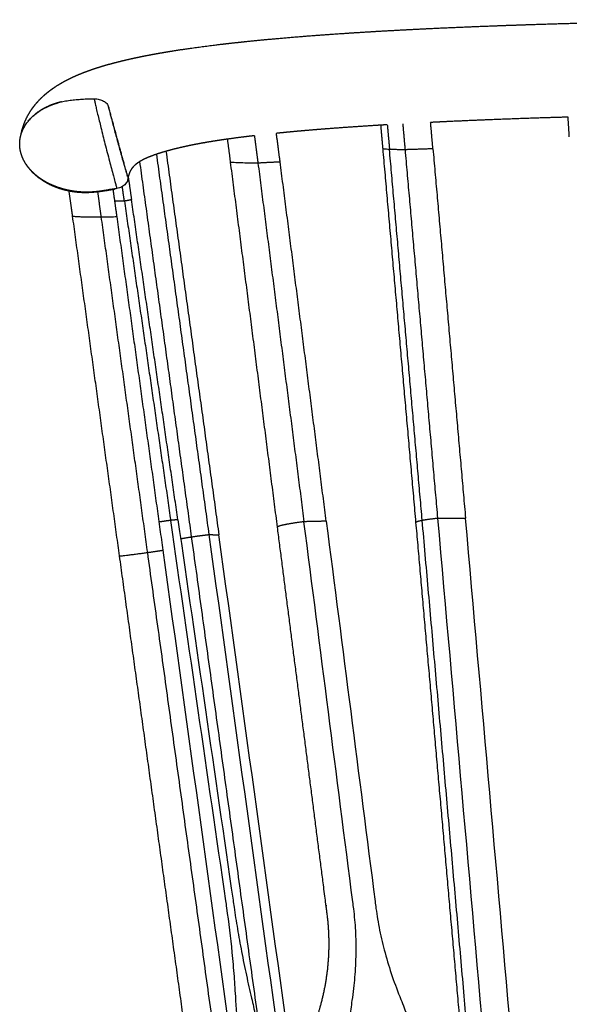
# Model space of a CAD drawing. Units: millimetres. Extents: x 0 to 2041, y 0 to 2303.
# Drawn here: x 1261 to 1438, y 1986 to 2303 of the extents above; entities that cross this region are included whole.
import ezdxf

# ---------------------------------------------------------------- set-up
doc = ezdxf.new("R2010")
doc.units = ezdxf.units.MM
doc.header["$MEASUREMENT"] = 0
for name, color, linetype, true_color in [('Dibujo2D$visible$líneas$BolillosBobbin', 7, 'Continuous', 0x8b795e), ('Dibujo2D$visible$líneas$Copete_Crest', 7, 'Continuous', 0x8b795e), ('Dibujo2D$visible$tangentes$BolillosBobbin', 7, 'Continuous', 0x8b795e), ('Dibujo2D$visible$tangentes$Copete_Crest', 7, 'Continuous', 0x8b795e)]:
    doc.layers.add(name, color=color, linetype=linetype, true_color=true_color)

msp = doc.modelspace()

# ---------------------------------------------------------------- linework, layer by layer
at = {"layer": 'Dibujo2D$visible$líneas$BolillosBobbin'}
for points in [[(1378.06, 2260.98), (1377.72, 2264.78), (1377.39, 2268.58)], [(1384.41, 2268.99), (1384.78, 2264.83), (1385.14, 2260.67)], [(1394.12, 2260.98), (1393.75, 2265.22), (1393.37, 2269.46)], [(1438, 2264.83), (1437.8, 2267.99), (1437.61, 2271.16)], [(1336.67, 2265.19), (1337.24, 2260.78), (1337.82, 2256.37)], [(1344.96, 2256.73), (1344.36, 2261.34), (1343.76, 2265.95)], [(1329.02, 2256.67), (1328.54, 2260.38), (1328.06, 2264.09)], [(1305.14, 2259.22), (1313.58, 2198.04), (1322.03, 2136.86)], [(1308.22, 2260.17), (1316.74, 2198.47), (1325.25, 2136.77)], [(1388.67, 2140.8), (1383.36, 2200.88), (1378.06, 2260.97)], [(1385.14, 2260.67), (1390.37, 2201.41), (1395.6, 2142.15)], [(1394.12, 2260.98), (1399.36, 2201.58), (1404.6, 2142.18)], [(1344.1, 2139.27), (1336.56, 2197.97), (1329.02, 2256.67)], [(1337.82, 2256.37), (1345.22, 2198.68), (1352.63, 2140.99)], [(1359.8, 2141.15), (1352.38, 2198.94), (1344.96, 2256.73)], [(1296.08, 2251.92), (1296.6, 2248.29), (1297.13, 2244.67)], [(1278.17, 2239.36), (1277.62, 2243.41), (1277.06, 2247.46)], [(1291.16, 2247.94), (1291.77, 2243.55), (1292.38, 2239.16)], [(1294.84, 2244.22), (1294.51, 2246.53), (1294.17, 2248.84)], [(1294.84, 2244.22), (1302.29, 2192.82), (1309.74, 2141.42)], [(1312.06, 2141.63), (1304.6, 2193.15), (1297.13, 2244.67)], [(1278.17, 2239.36), (1278.17, 2239.36), (1278.17, 2239.36)], [(1293.29, 2129.97), (1285.73, 2184.66), (1278.18, 2239.35)], [(1292.38, 2239.16), (1299.79, 2185.49), (1307.21, 2131.82)]]:
    msp.add_open_spline(points, degree=2, dxfattribs=at)
for points, knots in [([(1312.06, 2141.63), (1317.98, 2100.83), (1323.89, 2060.03), (1329.81, 2019.22), (1329.92, 2018.47), (1330.02, 2017.73), (1330.13, 2016.98), (1330.3, 2015.83), (1330.65, 2013.49), (1331.43, 2008.72), (1332.55, 2002.55), (1334.06, 1995.13), (1335.18, 1990.15), (1335.76, 1987.7), (1336.19, 1985.89), (1337.02, 1982.17), (1338.54, 1974.55), (1340.15, 1964.81), (1341.37, 1955.03), (1342.07, 1947.32), (1342.33, 1943.55), (1342.43, 1941.7), (1342.5, 1940.41), (1342.65, 1937.92), (1343.01, 1932.85), (1343.76, 1924.27), (1344.64, 1916.91), (1345.33, 1912.13), (1345.49, 1910.99), (1345.85, 1908.65), (1346.63, 1903.87), (1347.75, 1897.69), (1349.26, 1890.26), (1350.38, 1885.27), (1350.97, 1882.82), (1351.4, 1881), (1352.22, 1877.29), (1353.74, 1869.67), (1355.35, 1859.93), (1356.57, 1850.14), (1357.28, 1842.44), (1357.53, 1838.67), (1357.63, 1836.82), (1357.69, 1835.76), (1357.81, 1833.75), (1358.08, 1829.74), (1358.64, 1822.79), (1359.28, 1816.8), (1359.78, 1812.83)], [523.423007, 523.423007, 523.423007, 523.423007, 647.118788, 647.118788, 647.118788, 649.389024, 649.389024, 649.389024, 652.849407, 656.494568, 663.889323, 671.673111, 679.209024, 679.209024, 679.209024, 684.810995, 690.613365, 702.527519, 714.418059, 720.187476, 725.749316, 725.749316, 725.749316, 729.633302, 733.233919, 740.978373, 755.465946, 755.465946, 755.465946, 758.932108, 762.577544, 769.986846, 777.779692, 785.327385, 785.327385, 785.327385, 790.929356, 796.731726, 808.64588, 820.53642, 826.305837, 831.867677, 831.867677, 831.867677, 835.039053, 837.905194, 843.934654, 855.956439, 855.956439, 855.956439, 855.956439]), ([(1395.6, 2142.15), (1400.81, 2083.18), (1406.01, 2024.21), (1411.21, 1965.24), (1411.32, 1964.05), (1411.47, 1961.66), (1411.56, 1956.82), (1411.24, 1950.63), (1410.24, 1943.16), (1409.17, 1938.18), (1408.53, 1935.72), (1408.05, 1933.9), (1407.28, 1930.16), (1406.61, 1924.43), (1406.42, 1918.57), (1406.81, 1910.64), (1408.13, 1902.76), (1410.38, 1895.12), (1411.81, 1891.42), (1412.6, 1889.62), (1413.13, 1888.4), (1414.15, 1885.94), (1416, 1880.97), (1417.93, 1874.78), (1419.61, 1867.41), (1420.28, 1862.54), (1420.49, 1860.13), (1421.88, 1844.44), (1423.26, 1828.75), (1424.65, 1813.06)], [520.532631, 520.532631, 520.532631, 520.532631, 698.905565, 698.905565, 698.905565, 702.4969, 706.089631, 713.434154, 721.06015, 728.693839, 728.693839, 728.693839, 734.34158, 740.118265, 745.992714, 751.935122, 763.913665, 769.88315, 775.799505, 775.799505, 775.799505, 779.780503, 783.795787, 791.695461, 799.207969, 806.451322, 806.451322, 806.451322, 853.914674, 853.914674, 853.914674, 853.914674]), ([(1433.65, 1813.03), (1432.27, 1828.74), (1430.88, 1844.45), (1429.49, 1860.17), (1429.39, 1861.37), (1429.23, 1863.79), (1429.15, 1868.65), (1429.47, 1874.83), (1430.47, 1882.28), (1431.54, 1887.24), (1432.18, 1889.69), (1432.65, 1891.51), (1433.43, 1895.25), (1434.1, 1900.98), (1434.29, 1906.85), (1433.9, 1914.77), (1432.58, 1922.65), (1430.33, 1930.29), (1428.9, 1933.99), (1428.11, 1935.8), (1427.58, 1937.01), (1426.56, 1939.47), (1424.71, 1944.44), (1422.78, 1950.63), (1421.1, 1958), (1420.43, 1962.87), (1420.22, 1965.28), (1415.01, 2024.25), (1409.81, 2083.21), (1404.6, 2142.18)], [75.130355, 75.130355, 75.130355, 75.130355, 122.660731, 122.660731, 122.660731, 126.295367, 129.909154, 137.248233, 144.83479, 152.449002, 152.449002, 152.449002, 158.099066, 163.877016, 169.746294, 175.693964, 187.663736, 193.636487, 199.554669, 199.554669, 199.554669, 203.533119, 207.550797, 215.450611, 222.9642, 230.206489, 230.206489, 230.206489, 408.579423, 408.579423, 408.579423, 408.579423]), ([(1357.36, 1812.55), (1357.21, 1813.49), (1356.88, 1815.44), (1356.17, 1819.42), (1354.82, 1826.43), (1353.51, 1832.41), (1352.58, 1836.35), (1352.15, 1838.17), (1351.32, 1841.88), (1349.8, 1849.51), (1348.19, 1859.25), (1346.97, 1869.03), (1346.26, 1876.74), (1346.01, 1880.51), (1345.91, 1882.36), (1345.84, 1883.65), (1345.69, 1886.14), (1345.33, 1891.2), (1344.58, 1899.78), (1343.7, 1907.14), (1343.01, 1911.92), (1342.84, 1913.06), (1342.49, 1915.41), (1341.71, 1920.19), (1340.59, 1926.37), (1339.08, 1933.8), (1337.96, 1938.79), (1337.37, 1941.24), (1336.94, 1943.06), (1336.11, 1946.77), (1334.6, 1954.39), (1332.99, 1964.13), (1331.77, 1973.91), (1331.06, 1981.62), (1330.81, 1985.39), (1330.71, 1987.24), (1330.64, 1988.53), (1330.49, 1991.02), (1330.13, 1996.07), (1329.38, 2004.64), (1328.51, 2011.99), (1327.81, 2016.76), (1327.7, 2017.51), (1327.6, 2018.26), (1327.49, 2019.01), (1321.57, 2059.81), (1315.66, 2100.62), (1309.74, 2141.42)], [0, 0, 0, 0, 2.875663, 5.923837, 12.125962, 24.285722, 24.285722, 24.285722, 29.891617, 35.696052, 47.609302, 59.492145, 65.264014, 70.826015, 70.826015, 70.826015, 74.710771, 78.311987, 86.057017, 100.542635, 100.542635, 100.542635, 104.006135, 107.655272, 115.066814, 122.858605, 130.404083, 130.404083, 130.404083, 136.009978, 141.814413, 153.727663, 165.610506, 171.382375, 176.944376, 176.944376, 176.944376, 180.822194, 184.417393, 192.152973, 206.619557, 206.619557, 206.619557, 208.889793, 208.889793, 208.889793, 332.585573, 332.585573, 332.585573, 332.585573]), ([(1394.52, 1813.19), (1394.34, 1814.11), (1393.93, 1816.04), (1393.02, 1819.88), (1391.65, 1824.78), (1389.75, 1830.54), (1388.29, 1834.35), (1387.53, 1836.19), (1386.79, 1837.99), (1385.44, 1841.68), (1383.76, 1847.36), (1382.45, 1853.19), (1381.5, 1859.09), (1380.93, 1865), (1380.74, 1870.85), (1380.95, 1876.57), (1381.35, 1880.32), (1381.63, 1882.16), (1381.82, 1883.44), (1382.15, 1885.92), (1382.64, 1890.97), (1382.95, 1897.18), (1382.81, 1904.55), (1382.38, 1909.33), (1382.08, 1911.67), (1381.94, 1912.81), (1381.59, 1915.16), (1380.71, 1919.95), (1379.22, 1926.16), (1376.93, 1933.61), (1375.07, 1938.57), (1374.07, 1940.99), (1373.33, 1942.79), (1371.98, 1946.48), (1370.3, 1952.16), (1368.99, 1957.99), (1368.04, 1963.89), (1367.47, 1969.8), (1367.28, 1975.65), (1367.49, 1981.37), (1367.89, 1985.12), (1368.17, 1986.96), (1368.36, 1988.24), (1368.69, 1990.72), (1369.18, 1995.76), (1369.49, 2001.96), (1369.36, 2009.32), (1368.93, 2014.1), (1368.63, 2016.43), (1368.53, 2017.18), (1368.44, 2017.93), (1368.34, 2018.67), (1363.11, 2059.44), (1357.87, 2100.22), (1352.63, 2140.99)], [0, 0, 0, 0, 2.834731, 5.913278, 11.840806, 18.094157, 24.07882, 24.07882, 24.07882, 29.918258, 35.856493, 41.841002, 47.829357, 53.775492, 59.638524, 65.379896, 70.949997, 70.949997, 70.949997, 74.85104, 78.451606, 86.16137, 93.490104, 100.555397, 100.555397, 100.555397, 104.014743, 107.675611, 115.174322, 123.166559, 131.037714, 131.037714, 131.037714, 136.877152, 142.815387, 148.799896, 154.788251, 160.734386, 166.597418, 172.33879, 177.908891, 177.908891, 177.908891, 181.803085, 185.397722, 193.098189, 200.415681, 207.473229, 207.473229, 207.473229, 209.743465, 209.743465, 209.743465, 333.439246, 333.439246, 333.439246, 333.439246]), ([(1359.8, 2141.15), (1365.04, 2100.37), (1370.28, 2059.6), (1375.51, 2018.83), (1375.61, 2018.08), (1375.7, 2017.33), (1375.8, 2016.59), (1375.95, 2015.44), (1376.29, 2013.1), (1377.18, 2008.31), (1378.67, 2002.11), (1380.95, 1994.68), (1382.81, 1989.73), (1383.8, 1987.3), (1384.54, 1985.5), (1385.9, 1981.82), (1387.57, 1976.14), (1388.89, 1970.31), (1389.84, 1964.41), (1390.41, 1958.5), (1390.59, 1952.65), (1390.39, 1946.92), (1389.98, 1943.17), (1389.71, 1941.34), (1389.51, 1940.05), (1389.19, 1937.57), (1388.69, 1932.53), (1388.39, 1926.32), (1388.52, 1918.94), (1388.95, 1914.16), (1389.25, 1911.83), (1389.4, 1910.68), (1389.75, 1908.33), (1390.63, 1903.54), (1392.12, 1897.33), (1394.41, 1889.88), (1396.27, 1884.93), (1397.26, 1882.5), (1398, 1880.7), (1399.36, 1877.02), (1401.03, 1871.34), (1402.35, 1865.51), (1403.3, 1859.61), (1403.87, 1853.7), (1404.05, 1847.85), (1403.85, 1842.12), (1403.44, 1838.37), (1403.17, 1836.54), (1403.01, 1835.49), (1402.74, 1833.48), (1402.32, 1829.55), (1401.98, 1824.68), (1401.87, 1818.87), (1402.01, 1815.01), (1402.13, 1813.13)], [523.423007, 523.423007, 523.423007, 523.423007, 647.118788, 647.118788, 647.118788, 649.389024, 649.389024, 649.389024, 652.845359, 656.502374, 663.984373, 671.968681, 679.830177, 679.830177, 679.830177, 685.665569, 691.601768, 697.586762, 703.575645, 709.525661, 715.392476, 721.131413, 726.701354, 726.701354, 726.701354, 730.601656, 734.201643, 741.910851, 749.241942, 756.306841, 756.306841, 756.306841, 759.768873, 763.426052, 770.92249, 778.915736, 786.789078, 786.789078, 786.789078, 792.62447, 798.560669, 804.545663, 810.534546, 816.484562, 822.351377, 828.090314, 833.660255, 833.660255, 833.660255, 836.846394, 839.715221, 845.542292, 851.485038, 857.128824, 857.128824, 857.128824, 857.128824]), ([(1322.03, 2136.86), (1330.15, 2078.02), (1338.26, 2019.19), (1346.38, 1960.35), (1346.55, 1959.16), (1346.86, 1956.78), (1347.4, 1951.96), (1347.94, 1945.83), (1348.37, 1938.42), (1348.52, 1933.44), (1348.55, 1930.97), (1348.57, 1929.14), (1348.69, 1925.4), (1349.19, 1917.73), (1350.27, 1907.95), (1351.89, 1898.2), (1353.5, 1890.54), (1354.42, 1886.8), (1354.9, 1884.96), (1355.22, 1883.74), (1355.85, 1881.26), (1357.04, 1876.26), (1358.9, 1867.69), (1360.19, 1860.32), (1360.86, 1855.47), (1362.8, 1841.39), (1364.74, 1827.31), (1366.69, 1813.22)], [520.532631, 520.532631, 520.532631, 520.532631, 698.905565, 698.905565, 698.905565, 702.509857, 706.112792, 713.444453, 720.974278, 728.386589, 728.386589, 728.386589, 733.878463, 739.595804, 751.431065, 763.382465, 769.238576, 774.928777, 774.928777, 774.928777, 778.731372, 782.607437, 790.335159, 805.036932, 805.036932, 805.036932, 847.728409, 847.728409, 847.728409, 847.728409]), ([(1369.89, 1813.3), (1367.95, 1827.33), (1366.02, 1841.35), (1364.08, 1855.37), (1363.92, 1856.58), (1363.61, 1858.98), (1363.06, 1863.82), (1362.52, 1869.94), (1362.09, 1877.33), (1361.95, 1882.29), (1361.92, 1884.76), (1361.89, 1886.59), (1361.78, 1890.32), (1361.28, 1897.99), (1360.2, 1907.77), (1358.58, 1917.52), (1356.96, 1925.18), (1356.05, 1928.92), (1355.57, 1930.76), (1355.25, 1931.98), (1354.62, 1934.46), (1353.42, 1939.46), (1351.56, 1948.03), (1350.28, 1955.4), (1349.61, 1960.25), (1341.49, 2019.09), (1333.37, 2077.93), (1325.25, 2136.77)], [80.144032, 80.144032, 80.144032, 80.144032, 122.660731, 122.660731, 122.660731, 126.308477, 129.932431, 137.25816, 144.748532, 152.141755, 152.141755, 152.141755, 157.635906, 163.354535, 175.189914, 187.132588, 192.991959, 198.683943, 198.683943, 198.683943, 202.484091, 206.362455, 214.090307, 228.792098, 228.792098, 228.792098, 407.165031, 407.165031, 407.165031, 407.165031]), ([(1307.21, 2131.82), (1315.35, 2072.92), (1323.48, 2014.03), (1331.62, 1955.14), (1331.79, 1953.95), (1332.13, 1951.56), (1332.86, 1946.73), (1333.87, 1940.58), (1335.21, 1933.16), (1336.18, 1928.18), (1336.69, 1925.7), (1337.06, 1923.87), (1337.79, 1920.14), (1339.14, 1912.48), (1340.64, 1902.72), (1341.84, 1892.95), (1342.61, 1885.26), (1342.92, 1881.5), (1343.05, 1879.66), (1343.14, 1878.43), (1343.33, 1875.95), (1343.75, 1870.95), (1344.58, 1862.33), (1345.46, 1854.99), (1346.13, 1850.17), (1348, 1836.59), (1349.88, 1823.01), (1351.76, 1809.43)], [520.532631, 520.532631, 520.532631, 520.532631, 698.905565, 698.905565, 698.905565, 702.51998, 706.14584, 713.558654, 721.212444, 728.782004, 728.782004, 728.782004, 734.388414, 740.194613, 752.112457, 763.994456, 769.750476, 775.292187, 775.292187, 775.292187, 778.984712, 782.765393, 790.349997, 804.950252, 804.950252, 804.950252, 846.07963, 846.07963, 846.07963, 846.07963])]:
    msp.add_open_spline(points, degree=3, knots=knots, dxfattribs=at)
for points, weights, knots in [([(1385.51, 1813.27), (1383.75, 1820.49), (1380.95, 1827.36), (1377.16, 1833.74), (1373.06, 1840.63), (1370.45, 1848.21), (1369.43, 1856.15), (1368.41, 1864.1), (1369.02, 1872.09), (1371.24, 1879.78), (1374.08, 1889.61), (1374.86, 1899.8), (1373.55, 1909.95), (1372.25, 1920.09), (1368.92, 1929.75), (1363.7, 1938.54), (1359.6, 1945.43), (1356.99, 1953.01), (1355.97, 1960.95), (1354.95, 1968.9), (1355.56, 1976.89), (1357.78, 1984.59), (1360.61, 1994.4), (1361.4, 2004.58), (1360.1, 2014.71), (1360, 2015.45), (1359.91, 2016.2), (1359.81, 2016.95), (1354.57, 2057.72), (1349.34, 2098.49), (1344.1, 2139.26)], [1, 0.99263390695, 0.99263390695, 1, 0.986146582033, 0.986146582033, 1, 0.986146582033, 0.986146582033, 1, 0.986147034563, 0.986147034563, 1, 0.986135599738, 0.986135599738, 1, 0.986146605739, 0.986146605739, 1, 0.986146582034, 0.986146582034, 1, 0.986146997806, 0.986146997806, 1, 1, 1, 1, 1, 1, 1], [0, 0, 0, 0, 22.188688, 22.188688, 22.188688, 46.056266, 46.056266, 46.056266, 69.923844, 69.923844, 69.923844, 100.384839, 100.384839, 100.384839, 130.846001, 130.846001, 130.846001, 154.713588, 154.713588, 154.713588, 178.581167, 178.581167, 178.581167, 209.001408, 209.001408, 209.001408, 211.271644, 211.271644, 211.271644, 334.967422, 334.967422, 334.967422, 334.967422]), ([(1417.59, 1813.08), (1416.24, 1828.31), (1414.9, 1843.54), (1413.56, 1858.77), (1412.66, 1868.94), (1409.72, 1878.71), (1404.85, 1887.69), (1401.03, 1894.72), (1398.72, 1902.39), (1398.02, 1910.37), (1397.32, 1918.34), (1398.25, 1926.3), (1400.77, 1933.9), (1403.99, 1943.58), (1405.18, 1953.72), (1404.28, 1963.88), (1399.08, 2022.85), (1393.87, 2081.82), (1388.67, 2140.79)], [0.854135614966, 0.854135614966, 0.854135614966, 0.854135614966, 0.842270601012, 0.842270601012, 0.854135614966, 0.842270038188, 0.842270038188, 0.854135614966, 0.842270038188, 0.842270038188, 0.854135614966, 0.842270601012, 0.842270601012, 0.854135614966, 0.854135614966, 0.854135614966, 0.854135614966], [63.659823, 63.659823, 63.659823, 63.659823, 109.73706, 109.73706, 109.73706, 140.142431, 140.142431, 140.142431, 163.996666, 163.996666, 163.996666, 187.850901, 187.850901, 187.850901, 218.256271, 218.256271, 218.256271, 396.62886, 396.62886, 396.62886, 396.62886]), ([(1345.63, 1751.2), (1341.16, 1783.57), (1336.68, 1815.95), (1332.21, 1848.33), (1330.8, 1858.5), (1327.37, 1868.17), (1322.05, 1876.95), (1317.9, 1883.81), (1315.22, 1891.37), (1314.12, 1899.32), (1313.02, 1907.26), (1313.55, 1915.27), (1315.69, 1923), (1318.43, 1932.89), (1319.11, 1943.13), (1317.7, 1953.3), (1309.57, 2012.19), (1301.43, 2071.08), (1293.29, 2129.97)], [0.949037961513, 0.949037961513, 0.949037961513, 0.949037961513, 0.935969936627, 0.935969936627, 0.949037961513, 0.93596986688, 0.93596986688, 0.949037961513, 0.93596986688, 0.93596986688, 0.949037961513, 0.935969936627, 0.935969936627, 0.949037961513, 0.949037961513, 0.949037961513, 0.949037961513], [14.487241, 14.487241, 14.487241, 14.487241, 112.553373, 112.553373, 112.553373, 143.135887, 143.135887, 143.135887, 167.032732, 167.032732, 167.032732, 190.929577, 190.929577, 190.929577, 221.512091, 221.512091, 221.512091, 399.884559, 399.884559, 399.884559, 399.884559])]:
    msp.add_rational_spline(points, weights, degree=3, knots=knots, dxfattribs=at)
at = {"layer": 'Dibujo2D$visible$líneas$Copete_Crest'}
for points, weights, degree, knots in [([(1261.54, 2265.36), (1261.74, 2266.39), (1262.01, 2267.4), (1262.36, 2268.39), (1262.58, 2269.06), (1262.84, 2269.7), (1263.13, 2270.34), (1263.34, 2270.8), (1263.57, 2271.26), (1263.81, 2271.71), (1264.01, 2272.05), (1264.21, 2272.39), (1264.41, 2272.74), (1264.68, 2273.18), (1264.97, 2273.6), (1265.26, 2274.02), (1265.58, 2274.47), (1265.92, 2274.9), (1266.27, 2275.33), (1266.85, 2276.03), (1267.47, 2276.71), (1268.13, 2277.35), (1268.45, 2277.66), (1268.78, 2277.97), (1269.11, 2278.26), (1270.19, 2279.21), (1271.37, 2280.11), (1272.64, 2280.95), (1273.67, 2281.63), (1274.74, 2282.26), (1275.83, 2282.85), (1276.97, 2283.45), (1278.14, 2284.01), (1279.32, 2284.53), (1279.74, 2284.71), (1280.15, 2284.89), (1280.58, 2285.06), (1281.04, 2285.25), (1281.51, 2285.44), (1281.98, 2285.62), (1282.9, 2285.97), (1283.83, 2286.3), (1284.76, 2286.62), (1285.28, 2286.79), (1285.79, 2286.96), (1286.31, 2287.12), (1286.84, 2287.29), (1287.36, 2287.45), (1287.89, 2287.61), (1289.12, 2287.97), (1290.35, 2288.32), (1291.59, 2288.64), (1293.32, 2289.09), (1295.06, 2289.52), (1296.8, 2289.91), (1296.93, 2289.93), (1297.05, 2289.96), (1297.18, 2289.99), (1299.8, 2290.57), (1302.6, 2291.13), (1305.61, 2291.67), (1308.86, 2292.24), (1312.33, 2292.8), (1316.06, 2293.33), (1318.75, 2293.71), (1321.43, 2294.07), (1324.13, 2294.39), (1329.99, 2295.11), (1336.37, 2295.78), (1343.27, 2296.4), (1346.2, 2296.67), (1349.13, 2296.91), (1352.06, 2297.15), (1352.53, 2297.18), (1353.01, 2297.22), (1353.49, 2297.26), (1358.97, 2297.68), (1364.46, 2298.07), (1369.95, 2298.41), (1375.03, 2298.73), (1380.11, 2299.02), (1385.2, 2299.29), (1388.86, 2299.48), (1392.53, 2299.66), (1396.2, 2299.83), (1400.33, 2300.02), (1404.46, 2300.19), (1408.59, 2300.35), (1414.41, 2300.59), (1420.24, 2300.79), (1426.06, 2300.98), (1429.52, 2301.09), (1432.98, 2301.2), (1436.44, 2301.3), (1442.37, 2301.47), (1448.31, 2301.62), (1454.24, 2301.76), (1460.93, 2301.91), (1467.63, 2302.05), (1474.33, 2302.17), (1481.23, 2302.29), (1488.13, 2302.4), (1495.03, 2302.49), (1495.75, 2302.5), (1496.48, 2302.51), (1497.2, 2302.52)], [1, 0.99842174438, 0.99842174438, 1, 0.999222787229, 0.999222787229, 1, 0.999592629249, 0.999592629249, 1, 1, 1, 1, 0.999619408578, 0.999619408578, 1, 0.999591654715, 0.999591654715, 1, 0.999022846217, 0.999022846217, 1, 0.99980177152, 0.99980177152, 1, 1, 1, 1, 0.999267854218, 0.999267854218, 1, 0.999493165877, 0.999493165877, 1, 0.999953950016, 0.999953950016, 1, 0.999952736434, 0.999952736434, 1, 0.999866698845, 0.999866698845, 1, 0.999971553905, 0.999971553905, 1, 0.999976874855, 0.999976874855, 1, 0.999909558828, 0.999909558828, 1, 0.999890029434, 0.999890029434, 1, 1, 1, 1, 1, 1, 1, 1, 1, 1, 0.999967845609, 0.999967845609, 1, 1, 1, 1, 0.999990765707, 0.999990765707, 1, 1, 1, 1, 0.999981354605, 0.999981354605, 1, 0.999990605511, 0.999990605511, 1, 0.999996606342, 0.999996606342, 1, 0.99999684213, 0.99999684213, 1, 0.999995632223, 0.999995632223, 1, 0.999998854127, 0.999998854127, 1, 0.999997407462, 0.999997407462, 1, 0.999997629487, 0.999997629487, 1, 0.999998217738, 0.999998217738, 1, 1, 1, 1], 3, [0, 0, 0, 0, 3.148659, 3.148659, 3.148659, 5.243828, 5.243828, 5.243828, 6.770578, 6.770578, 6.770578, 7.770578, 7.770578, 7.770578, 9.308388, 9.308388, 9.308388, 10.95574, 10.95574, 10.95574, 13.703562, 13.703562, 13.703562, 15.048281, 15.048281, 15.048281, 29.939186, 29.939186, 29.939186, 33.65994, 33.65994, 33.65994, 37.530826, 37.530826, 37.530826, 38.896537, 38.896537, 38.896537, 40.404622, 40.404622, 40.404622, 43.362626, 43.362626, 43.362626, 44.989975, 44.989975, 44.989975, 46.643409, 46.643409, 46.643409, 50.488516, 50.488516, 50.488516, 55.848008, 55.848008, 55.848008, 56.758794, 56.758794, 56.758794, 75.788616, 75.788616, 75.788616, 96.297269, 96.297269, 96.297269, 104.433586, 104.433586, 104.433586, 133.854062, 133.854062, 133.854062, 142.675667, 142.675667, 142.675667, 144.593207, 144.593207, 144.593207, 161.098303, 161.098303, 161.098303, 176.365997, 176.365997, 176.365997, 187.378183, 187.378183, 187.378183, 199.785673, 199.785673, 199.785673, 217.267145, 217.267145, 217.267145, 227.652794, 227.652794, 227.652794, 245.452821, 245.452821, 245.452821, 265.548019, 265.548019, 265.548019, 286.254523, 286.254523, 286.254523, 288.444783, 288.444783, 288.444783, 288.444783]), ([(1274.65, 2276.09), (1274.57, 2276.07), (1274.49, 2276.05), (1274.42, 2276.03), (1273.19, 2275.74), (1272, 2275.36), (1270.84, 2274.88), (1268.64, 2273.96), (1266.66, 2272.7), (1265.07, 2271.15), (1264.64, 2270.73), (1264.24, 2270.28), (1263.86, 2269.81)], [1, 1, 1, 1, 0.99779689032, 0.99779689032, 1, 1, 1, 1, 0.99871862449, 0.99871862449, 1], 3, [88.051714, 88.051714, 88.051714, 88.051714, 88.293885, 88.293885, 88.293885, 92.055644, 92.055644, 92.055644, 99.422294, 99.422294, 99.422294, 101.228356, 101.228356, 101.228356, 101.228356]), ([(1379.44, 2268.71), (1377.94, 2268.62), (1376.45, 2268.53), (1374.95, 2268.43), (1369.87, 2268.12), (1364.79, 2267.76), (1359.72, 2267.37), (1359.28, 2267.33), (1358.84, 2267.3), (1358.41, 2267.27), (1355.77, 2267.06), (1353.13, 2266.83), (1350.5, 2266.6), (1348.25, 2266.39), (1346.01, 2266.18), (1343.76, 2265.95)], [1, 0.99999892247, 0.99999892247, 1, 0.999981455934, 0.999981455934, 1, 1, 1, 1, 0.999990789117, 0.999990789117, 1, 0.999990169326, 0.999990169326, 1], 3, [0, 0, 0, 0, 4.501023, 4.501023, 4.501023, 19.770153, 19.770153, 19.770153, 21.597359, 21.597359, 21.597359, 29.540842, 29.540842, 29.540842, 36.307965, 36.307965, 36.307965, 36.307965]), ([(1437.61, 2271.16), (1433.12, 2271.03), (1428.63, 2270.89), (1420.17, 2270.61), (1411.72, 2270.28), (1405.77, 2270.04), (1399.82, 2269.77), (1396.59, 2269.62), (1393.37, 2269.46)], [1, 0.999998595725, 1, 0.999993423586, 1, 0.999995272111, 1, 0.999998192918, 1], 2, [0, 0, 0, 8.990456, 8.990456, 25.903602, 25.903602, 37.82266, 37.82266, 44.274622, 44.274622, 44.274622]), ([(1290.46, 2247.88), (1290.3, 2247.85), (1290.15, 2247.82), (1289.99, 2247.79), (1289.16, 2247.64), (1288.32, 2247.51), (1287.48, 2247.39), (1286.64, 2247.27), (1285.78, 2247.16), (1284.94, 2247.1), (1284.08, 2247.03), (1283.22, 2247.01), (1282.36, 2247.02), (1281.51, 2247.03), (1280.66, 2247.08), (1279.81, 2247.16), (1278.97, 2247.25), (1278.13, 2247.37), (1277.31, 2247.53), (1276.49, 2247.68), (1275.69, 2247.87), (1274.9, 2248.1), (1274.12, 2248.32), (1273.36, 2248.58), (1272.61, 2248.87), (1271.89, 2249.15), (1271.17, 2249.47), (1270.48, 2249.81), (1269.8, 2250.15), (1269.15, 2250.52), (1268.52, 2250.92), (1267.91, 2251.31), (1267.32, 2251.73), (1266.75, 2252.18), (1266.21, 2252.61), (1265.69, 2253.07), (1265.2, 2253.56), (1264.73, 2254.04), (1264.29, 2254.54), (1263.88, 2255.06), (1263.49, 2255.57), (1263.13, 2256.1), (1262.81, 2256.65), (1262.5, 2257.19), (1262.23, 2257.74), (1262, 2258.32), (1261.77, 2258.88), (1261.59, 2259.45), (1261.45, 2260.04), (1261.32, 2260.62), (1261.23, 2261.21), (1261.19, 2261.8), (1261.16, 2262.25), (1261.15, 2262.7), (1261.18, 2263.15), (1261.21, 2263.6), (1261.26, 2264.05), (1261.34, 2264.49), (1261.43, 2264.94), (1261.54, 2265.38), (1261.68, 2265.82), (1261.69, 2265.87), (1261.71, 2265.93), (1261.73, 2265.99)], [1, 0.999993871017, 0.999993871017, 1, 0.999876067469, 0.999876067469, 1, 1, 1, 1, 0.999326627135, 0.999326627135, 1, 0.999356120315, 0.999356120315, 1, 0.999352910392, 0.999352910392, 1, 0.999336602908, 0.999336602908, 1, 0.999298833074, 0.999298833074, 1, 0.999243184386, 0.999243184386, 1, 0.999159262084, 0.999159262084, 1, 0.999050788879, 0.999050788879, 1, 0.998904799702, 0.998904799702, 1, 0.998728920238, 0.998728920238, 1, 0.998501313378, 0.998501313378, 1, 0.998311737978, 0.998311737978, 1, 0.997928184397, 0.997928184397, 1, 0.99804318424, 0.99804318424, 1, 0.998556554559, 0.998556554559, 1, 0.998762559575, 0.998762559575, 1, 0.998689698021, 0.998689698021, 1, 1, 1, 1], 3, [0, 0, 0, 0, 0.470277, 0.470277, 0.470277, 3.017316, 3.017316, 3.017316, 5.589717, 5.589717, 5.589717, 8.164729, 8.164729, 8.164729, 10.725825, 10.725825, 10.725825, 13.254, 13.254, 13.254, 15.730611, 15.730611, 15.730611, 18.141042, 18.141042, 18.141042, 20.478987, 20.478987, 20.478987, 22.732479, 22.732479, 22.732479, 24.897928, 24.897928, 24.897928, 26.977429, 26.977429, 26.977429, 28.97449, 28.97449, 28.97449, 30.894161, 30.894161, 30.894161, 32.749739, 32.749739, 32.749739, 34.560151, 34.560151, 34.560151, 36.341135, 36.341135, 36.341135, 37.688248, 37.688248, 37.688248, 39.040787, 39.040787, 39.040787, 40.413444, 40.413444, 40.413444, 40.593353, 40.593353, 40.593353, 40.593353]), ([(1336.67, 2265.19), (1335.78, 2265.08), (1334.9, 2264.98), (1334.01, 2264.87), (1331.86, 2264.61), (1329.71, 2264.32), (1327.57, 2264.02), (1324.68, 2263.61), (1322.13, 2263.2), (1319.93, 2262.81), (1319.73, 2262.77), (1319.5, 2262.73), (1319.25, 2262.69), (1318.12, 2262.48), (1317, 2262.26), (1315.87, 2262.03), (1315.22, 2261.89), (1314.57, 2261.75), (1313.92, 2261.6), (1312.59, 2261.31), (1311.28, 2260.99), (1309.97, 2260.65), (1309.08, 2260.41), (1308.2, 2260.17), (1307.32, 2259.91), (1306.97, 2259.8), (1306.61, 2259.69), (1306.25, 2259.58), (1305.92, 2259.47), (1305.59, 2259.37), (1305.26, 2259.25), (1304.7, 2259.07), (1304.15, 2258.87), (1303.61, 2258.66), (1303.14, 2258.48), (1302.67, 2258.29), (1302.2, 2258.09), (1301.72, 2257.88), (1301.24, 2257.65), (1300.77, 2257.41), (1300.71, 2257.38), (1300.65, 2257.35), (1300.6, 2257.32), (1300.18, 2257.1), (1299.77, 2256.86), (1299.37, 2256.59), (1298.93, 2256.3), (1298.57, 2256.03), (1298.27, 2255.76), (1298.09, 2255.6), (1297.92, 2255.43), (1297.76, 2255.26), (1297.67, 2255.16), (1297.58, 2255.06), (1297.5, 2254.96), (1297.4, 2254.85), (1297.31, 2254.73), (1297.23, 2254.61), (1297.14, 2254.49), (1297.06, 2254.37), (1296.99, 2254.25), (1296.84, 2254.02), (1296.71, 2253.77), (1296.6, 2253.52), (1296.45, 2253.19), (1296.33, 2252.86), (1296.23, 2252.51), (1296.12, 2252.13), (1296.03, 2251.74), (1295.97, 2251.35)], [1, 0.999996390185, 0.999996390185, 1, 0.999967955099, 0.999967955099, 1, 1, 1, 1, 1, 1, 1, 0.999945730755, 0.999945730755, 1, 0.999983146033, 0.999983146033, 1, 0.99989046546, 0.99989046546, 1, 0.999909795521, 0.999909795521, 1, 0.999976932094, 0.999976932094, 1, 0.999971650581, 0.999971650581, 1, 0.999867874116, 0.999867874116, 1, 0.999813731145, 0.999813731145, 1, 0.99961505796, 0.99961505796, 1, 1, 1, 1, 0.999265148677, 0.999265148677, 1, 1, 1, 1, 0.999217100437, 0.999217100437, 1, 0.999695334527, 0.999695334527, 1, 0.999588988359, 0.999588988359, 1, 0.999620616565, 0.999620616565, 1, 0.998714263679, 0.998714263679, 1, 0.998230157915, 0.998230157915, 1, 0.998903077226, 0.998903077226, 1], 3, [0, 0, 0, 0, 2.675743, 2.675743, 2.675743, 9.17732, 9.17732, 9.17732, 28.392082, 28.392082, 28.392082, 30.38278, 30.38278, 30.38278, 33.82406, 33.82406, 33.82406, 35.826381, 35.826381, 35.826381, 39.892311, 39.892311, 39.892311, 42.636548, 42.636548, 42.636548, 43.754838, 43.754838, 43.754838, 44.803112, 44.803112, 44.803112, 46.554569, 46.554569, 46.554569, 48.072017, 48.072017, 48.072017, 49.659284, 49.659284, 49.659284, 50.97447, 50.97447, 50.97447, 52.398711, 52.398711, 52.398711, 66.239374, 66.239374, 66.239374, 66.950888, 66.950888, 66.950888, 67.348234, 67.348234, 67.348234, 67.790746, 67.790746, 67.790746, 68.223598, 68.223598, 68.223598, 69.04795, 69.04795, 69.04795, 70.128482, 70.128482, 70.128482, 71.314435, 71.314435, 71.314435, 71.314435]), ([(1263.19, 2256.04), (1263.2, 2256.02), (1263.21, 2256), (1263.88, 2254.96), (1264.68, 2254), (1265.6, 2253.12), (1266.61, 2252.14), (1267.77, 2251.26), (1270.29, 2249.74), (1271.65, 2249.09), (1273.08, 2248.57), (1274.59, 2248.01), (1276.16, 2247.6), (1277.75, 2247.33), (1278.93, 2247.13), (1280.12, 2247.01), (1281.32, 2246.96), (1282.39, 2246.92), (1283.46, 2246.95), (1284.53, 2247.03), (1285.69, 2247.13), (1286.85, 2247.26), (1289.15, 2247.57), (1290.29, 2247.77), (1291.42, 2247.99), (1291.55, 2248.02), (1291.67, 2248.04), (1291.8, 2248.07)], [1, 1, 1, 1, 1, 1, 1, 1, 1, 1, 1, 0.997198537855, 0.997198537855, 1, 0.998579744739, 0.998579744739, 1, 0.99883285659, 0.99883285659, 1, 1, 1, 1, 1, 1, 1, 1, 1], 3, [4.155038, 4.155038, 4.155038, 4.155038, 4.224111, 4.224111, 8.44332, 8.44332, 8.44332, 13.125745, 13.125745, 17.80973, 17.80973, 17.80973, 22.64855, 22.64855, 22.64855, 26.240274, 26.240274, 26.240274, 29.455243, 29.455243, 29.455243, 32.953594, 32.953594, 36.45169, 36.45169, 36.45169, 36.83587, 36.83587, 36.83587, 36.83587]), ([(1292.47, 2248.2), (1292.34, 2248.17), (1292.2, 2248.14), (1291.97, 2248.1), (1291.85, 2248.08), (1291.54, 2248.03), (1291.32, 2248), (1291.09, 2247.97), (1290.71, 2247.91), (1290.32, 2247.86), (1289.93, 2247.8)], [1, 1, 1, 1, 1, 1, 1, 1, 0.999999883839, 0.999999883839, 1], 3, [0.000655, 0.000655, 0.000655, 0.000655, 0.422154, 0.422154, 0.80759, 0.80759, 1.506848, 1.506848, 1.506848, 2.683321, 2.683321, 2.683321, 2.683321])]:
    msp.add_rational_spline(points, weights, degree=degree, knots=knots, dxfattribs=at)
for points, knots in [([(1263.92, 2269.88), (1264.23, 2270.25), (1264.88, 2270.97), (1266.34, 2272.3), (1268.46, 2273.75), (1271.35, 2275.13), (1273.44, 2275.79), (1274.53, 2276.06)], [0, 0, 0, 0, 1.464816, 2.902593, 5.920376, 9.133342, 12.493438, 12.493438, 12.493438, 12.493438]), ([(1274.65, 2276.09), (1274.92, 2276.15), (1275.81, 2276.35), (1277.35, 2276.61), (1279.29, 2276.8), (1281.23, 2276.96), (1283.17, 2277.05), (1284.47, 2277.07), (1285.12, 2277.07)], [52.642261, 52.642261, 52.642261, 52.642261, 53.310581, 54.844726, 56.378871, 57.913016, 59.447161, 60.981307, 60.981307, 60.981307, 60.981307]), ([(1285.12, 2277.07), (1285.4, 2277.07), (1285.96, 2277.03), (1286.76, 2276.88), (1287.49, 2276.65), (1288.14, 2276.34), (1288.7, 2275.97), (1289.18, 2275.53), (1289.55, 2275.02), (1289.71, 2274.64), (1289.77, 2274.45)], [0, 0, 0, 0, 0.858619, 1.658573, 2.453907, 3.146165, 3.800838, 4.47391, 5.084926, 5.69256, 5.69256, 5.69256, 5.69256]), ([(1289.77, 2274.45), (1289.77, 2274.39), (1289.81, 2274.21), (1289.91, 2273.74), (1290.11, 2272.89), (1290.42, 2271.65), (1291, 2269.42), (1291.86, 2266.16), (1292.99, 2262.01), (1294.09, 2258.04), (1294.89, 2255.22), (1295.39, 2253.54), (1295.59, 2252.87), (1295.73, 2252.45), (1295.8, 2252.25), (1295.84, 2252.12), (1295.88, 2252.05), (1295.89, 2252.1), (1295.88, 2252.12), (1295.88, 2252.14)], [0, 0, 0, 0, 0.183576, 0.536288, 1.440851, 2.816128, 4.363307, 8.350116, 12.921705, 17.282389, 20.68768, 21.739721, 22.523632, 22.808075, 23.043103, 23.17722, 23.213709, 23.235599, 23.292416, 23.292416, 23.292416, 23.292416]), ([(1261.73, 2265.99), (1261.86, 2266.37), (1262.18, 2267.17), (1262.82, 2268.38), (1263.43, 2269.27), (1263.8, 2269.73), (1263.86, 2269.81)], [36.633529, 36.633529, 36.633529, 36.633529, 37.969129, 39.503274, 41.037419, 41.331294, 41.331294, 41.331294, 41.331294]), ([(1295.94, 2251.84), (1295.95, 2251.77), (1295.97, 2251.67), (1295.97, 2251.36), (1295.96, 2251.15), (1295.9, 2250.89), (1295.85, 2250.69), (1295.76, 2250.48), (1295.54, 2250.07), (1295.41, 2249.88), (1295.25, 2249.7), (1294.91, 2249.31), (1294.47, 2248.99), (1294.01, 2248.75), (1293.53, 2248.49), (1293, 2248.31), (1292.47, 2248.2)], [0, 0, 0, 0, 0.895444, 0.895444, 1.804929, 1.804929, 1.804929, 2.502132, 2.502132, 3.233886, 3.233886, 3.233886, 4.823161, 4.823161, 4.823161, 6.465777, 6.465777, 6.465777, 6.465777])]:
    msp.add_open_spline(points, degree=3, knots=knots, dxfattribs=at)
for points, degree in [([(1295.88, 2252.14), (1292.82, 2263.29), (1289.77, 2274.45)], 2), ([(1290, 2247.81), (1289.99, 2247.81), (1289.99, 2247.81), (1289.98, 2247.81)], 3)]:
    msp.add_open_spline(points, degree=degree, dxfattribs=at)
msp.add_rational_spline([(1295.88, 2252.14), (1295.92, 2251.99), (1295.94, 2251.84)], [1, 0.997781411439, 1], degree=2, dxfattribs=at)
at = {"layer": 'Dibujo2D$visible$tangentes$BolillosBobbin'}
for points in [[(1379.44, 2268.71), (1379.79, 2264.74), (1380.14, 2260.77)], [(1390.67, 2141.47), (1385.41, 2201.12), (1380.14, 2260.77)], [(1394.12, 2260.98), (1389.63, 2260.82), (1385.14, 2260.67)], [(1316.49, 2136.12), (1308.16, 2196.5), (1299.83, 2256.88)], [(1344.96, 2256.73), (1341.39, 2256.55), (1337.82, 2256.37)], [(1287.42, 2239.06), (1286.86, 2243.13), (1286.29, 2247.2)], [(1294.84, 2244.22), (1295.99, 2244.44), (1297.13, 2244.67)], [(1302.34, 2131.1), (1294.88, 2185.08), (1287.42, 2239.06)], [(1312.06, 2141.63), (1310.9, 2141.53), (1309.74, 2141.42)], [(1395.6, 2142.15), (1400.1, 2142.16), (1404.6, 2142.18)], [(1359.8, 2141.15), (1356.22, 2141.07), (1352.63, 2140.99)], [(1322.03, 2136.86), (1323.64, 2136.81), (1325.25, 2136.77)]]:
    msp.add_open_spline(points, degree=2, dxfattribs=at)
for points, knots in [([(1380.14, 2260.77), (1379.44, 2260.8), (1378.89, 2260.83), (1378.22, 2260.91), (1378.06, 2260.94), (1378.06, 2260.98)], [0, 0, 0, 0, 3.182824, 3.182824, 5.968142, 5.968142, 5.968142, 5.968142]), ([(1385.14, 2260.67), (1384.66, 2260.67), (1384.19, 2260.68), (1383.27, 2260.69), (1382.83, 2260.69), (1381.55, 2260.72), (1380.78, 2260.74), (1380.14, 2260.77)], [0, 0, 0, 0, 1.448797, 1.448797, 2.897556, 2.897556, 5.800155, 5.800155, 5.800155, 5.800155]), ([(1337.82, 2256.37), (1337.57, 2256.36), (1337.09, 2256.36), (1336.13, 2256.37), (1334.55, 2256.38), (1333.21, 2256.4), (1332.34, 2256.43), (1331.49, 2256.45), (1330.77, 2256.48), (1329.67, 2256.55), (1329.3, 2256.59), (1329.06, 2256.64), (1329.03, 2256.66), (1329.02, 2256.67)], [0, 0, 0, 0, 0.727319, 1.453653, 2.880096, 5.473835, 5.473835, 5.473835, 8.657274, 8.657274, 11.841244, 11.841244, 13.098703, 13.098703, 13.098703, 13.098703]), ([(1278.17, 2239.36), (1278.18, 2239.35), (1278.2, 2239.33), (1278.26, 2239.32), (1278.31, 2239.3), (1278.44, 2239.28), (1278.79, 2239.24), (1279.41, 2239.2), (1280.34, 2239.15), (1282, 2239.1), (1284.38, 2239.06), (1286.37, 2239.05), (1287.42, 2239.06)], [17.332141, 17.332141, 17.332141, 17.332141, 18.457318, 18.457318, 18.457318, 18.614481, 18.846299, 19.527033, 20.473019, 21.647168, 24.488295, 27.625204, 27.625204, 27.625204, 27.625204]), ([(1287.42, 2239.06), (1287.89, 2239.06), (1288.36, 2239.07), (1289.27, 2239.08), (1289.72, 2239.09), (1290.99, 2239.11), (1291.74, 2239.13), (1292.38, 2239.16)], [0, 0, 0, 0, 1.443582, 1.443582, 2.887187, 2.887187, 5.780449, 5.780449, 5.780449, 5.780449])]:
    msp.add_open_spline(points, degree=3, knots=knots, dxfattribs=at)
for points, weights in [([(1291.68, 2244.18), (1293.26, 2244.19), (1294.84, 2244.22)], [1, 0.999961992823, 1]), ([(1390.67, 2141.47), (1392.65, 2141.85), (1395.6, 2142.15)], [1, 0.936623556267, 1]), ([(1309.74, 2141.42), (1307.85, 2141.16), (1305.96, 2140.88)], [1, 0.999995969936, 1]), ([(1388.67, 2140.79), (1388.64, 2141.07), (1390.67, 2141.47)], [0.854125447661, 0.862706303681, 1]), ([(1312.95, 2135.53), (1314.44, 2135.81), (1316.49, 2136.12)], [0.867999084073, 0.899548203678, 1]), ([(1316.49, 2136.12), (1319.25, 2136.54), (1322.03, 2136.86)], [1, 0.999859165389, 1]), ([(1302.34, 2131.1), (1305.27, 2131.51), (1307.21, 2131.82)], [1, 0.936623556267, 1])]:
    msp.add_rational_spline(points, weights, degree=2, dxfattribs=at)
for points, weights, knots in [([(1352.63, 2140.99), (1349.66, 2140.63), (1347.27, 2140.18), (1344.06, 2139.58), (1344.1, 2139.26)], [1, 0.936001822239, 1, 0.826779388271, 0.858448329461], [19.347927, 19.347927, 19.347927, 25.129696, 25.129696, 32.5607, 32.5607, 32.5607]), ([(1419.65, 1813.07), (1417.61, 1836.26), (1415.56, 1859.45), (1414.2, 1874.83), (1408.38, 1888.94), (1398.87, 1911.96), (1404.31, 1935.04), (1407.64, 1949.18), (1406.28, 1964.56), (1398.48, 2053.02), (1390.67, 2141.47)], [1, 1, 1, 0.979350406449, 1, 0.918254437225, 1, 0.979350406449, 1, 1, 1], [75.152589, 75.152589, 75.152589, 121.920141, 121.920141, 152.507675, 152.507675, 200.30379, 200.30379, 230.891323, 230.891323, 409.264257, 409.264257, 409.264257]), ([(1343.28, 1929.87), (1343.27, 1930.04), (1343.27, 1930.22), (1342.97, 1944.26), (1340.85, 1959.61), (1328.67, 2047.87), (1316.49, 2136.12)], [0.998644215599, 0.999316391022, 1, 0.979350406449, 1, 1, 1], [199.904088, 199.904088, 199.904088, 200.30379, 200.30379, 230.891323, 230.891323, 409.264257, 409.264257, 409.264257]), ([(1293.29, 2129.97), (1293.29, 2129.97), (1293.37, 2129.97), (1294.49, 2130), (1302.34, 2131.1)], [0.950231035084, 0.972541260736, 1, 0.707106781187, 1], [36.51659, 36.51659, 36.51659, 37.694544, 37.694544, 50.259392, 50.259392, 50.259392]), ([(1348.05, 1800.29), (1344.65, 1824.87), (1341.26, 1849.45), (1339.13, 1864.81), (1338.04, 1878.94), (1336.27, 1902), (1331.68, 1924.99), (1328.87, 1939.07), (1326.75, 1954.43), (1314.54, 2042.76), (1302.34, 2131.1)], [1, 1, 1, 0.979350406449, 1, 0.918254437225, 1, 0.979350406449, 1, 1, 1], [72.281548, 72.281548, 72.281548, 121.920141, 121.920141, 152.507675, 152.507675, 200.30379, 200.30379, 230.891323, 230.891323, 409.264257, 409.264257, 409.264257])]:
    msp.add_rational_spline(points, weights, degree=2, knots=knots, dxfattribs=at)
at = {"layer": 'Dibujo2D$visible$tangentes$Copete_Crest'}
msp.add_open_spline([(1285.12, 2277.07), (1285.13, 2276.99), (1285.16, 2276.79), (1285.28, 2276.24), (1285.49, 2275.27), (1285.83, 2273.81), (1286.44, 2271.26), (1287.37, 2267.49), (1288.64, 2262.47), (1289.97, 2257.3), (1291.03, 2253.25), (1291.74, 2250.66), (1292.06, 2249.48), (1292.26, 2248.82), (1292.35, 2248.52), (1292.4, 2248.35), (1292.44, 2248.27), (1292.46, 2248.22), (1292.47, 2248.2), (1292.47, 2248.2)], degree=3, knots=[0, 0, 0, 0, 0.234364, 0.597266, 1.693771, 3.209131, 5.111804, 9.537803, 14.878967, 20.633993, 25.547813, 27.441829, 28.701636, 29.203188, 29.508249, 29.641467, 29.734689, 29.788018, 29.803203, 29.803203, 29.803203, 29.803203], dxfattribs=at)

doc.saveas('drawing.dxf')
